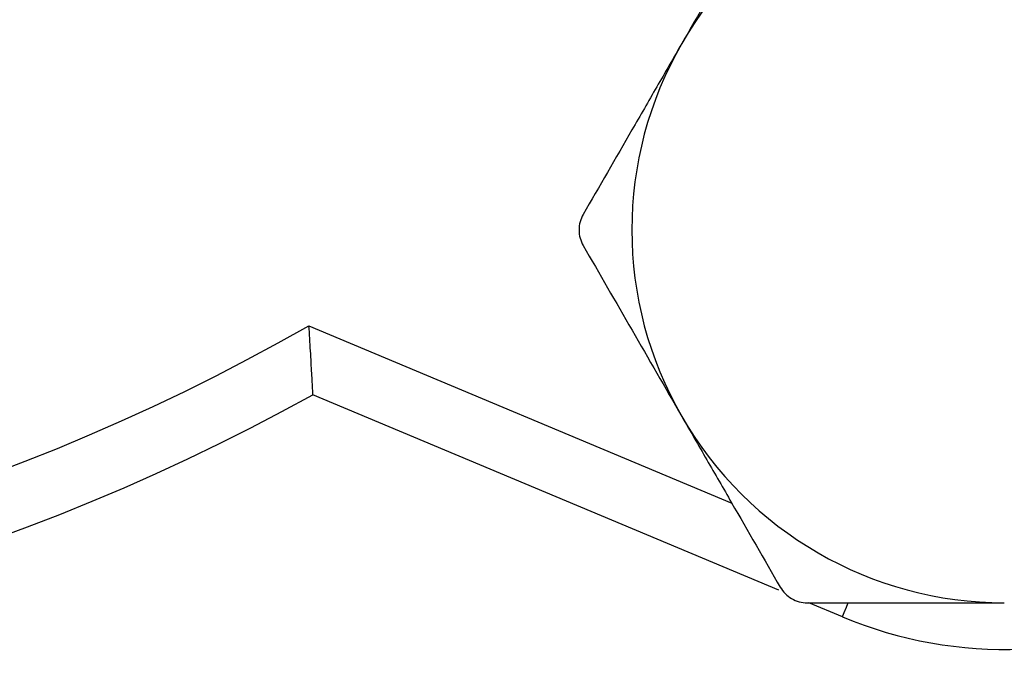
# Model space of a CAD drawing. Units: inches. Extents: x 0.2 to 10.8, y 0.2 to 8.3.
# Drawn here: x 9.6 to 10, y 2.8 to 3 of the extents above; entities that cross this region are included whole.
import ezdxf

# ---------------------------------------------------------------- set-up
doc = ezdxf.new("R2010")
doc.units = ezdxf.units.IN
doc.header["$MEASUREMENT"] = 0

msp = doc.modelspace()

# ---------------------------------------------------------------- linework, layer by layer
at = {"color": 8, "linetype": 'Continuous', "lineweight": 25}
msp.add_line((9.727510067012227, 2.882982077178687), (9.880717009533507, 2.81877680364539), dxfattribs=at)
at = {"color": 7, "linetype": 'Continuous', "lineweight": 25}
for p, q in [((9.897809932074608, 2.787220787230804), (9.728952579872006, 2.857984708807563)), ((9.920812405395692, 2.777580959543297), (9.908710533768973, 2.782652634288211))]:
    msp.add_line(p, q, dxfattribs=at)
at = {"color": 8, "linetype": 'Continuous', "lineweight": 25, "flags": 128}
msp.add_lwpolyline([(9.920812405395692, 2.777580959543297), (9.92097951965565, 2.77797972065106), (9.921474325368184, 2.779160415583), (9.922277839895438, 2.781077787719068), (9.9228283363932, 2.782391319211707)], dxfattribs=at)
at = {"color": 7, "linetype": 'Continuous', "lineweight": 25}
msp.add_circle((9.345177824699297, 3.551963800473304), 0.5793025871766027, dxfattribs=at)
for centre, radius, start, end in [((9.979505898935825, 2.917635726236779), 0.1349831271091124, 90, 150.0000000000004), ((9.979505898935825, 2.917635726236779), 0.1349831271091126, 150.0000000000004, 210.0000000000006), ((9.345177824699297, 3.551963800473304), 0.7705286839145113, 240.2514410976216, 299.7485589023801), ((9.345177824699297, 3.551963800473304), 0.7930258717660308, 241.0571327224546, 298.9428672775471), ((9.979505898935825, 2.917635726236779), 0.1349831271091126, 210.0000000000006, 270.0000000000008), ((9.979505898935825, 2.917635726236779), 0.151856017997751, 247.262646945838, 297.4761017353208)]:
    msp.add_arc(centre, radius, start, end, dxfattribs=at)
for points, knots in [([(9.8983261647978, 3.046994556383011), (9.892461965475425, 3.036837465210947), (9.886561820373222, 3.026618114121904), (9.874663243161063, 3.00600917385266), (9.868664249443613, 2.995618611939752), (9.86260708177707, 2.985127289791334)], [0, 0, 0, 0, 0.5, 0.5, 1, 1, 1, 1]), ([(9.86260708177707, 2.985127289791334), (9.859596723717077, 2.979913196682451), (9.856561830817162, 2.974656607984272), (9.850538581204274, 2.964224033628081), (9.847545406183515, 2.959039702416176), (9.838615373672928, 2.943572432394602), (9.832727927649426, 2.933375076755075), (9.82688799875634, 2.923260023199658)], [0, 0, 0, 0, 0.2499999999999993, 0.2499999999999993, 0.4999999999999987, 0.4999999999999987, 1, 1, 1, 1]), ([(9.82688799875634, 2.923260023199658), (9.825921026679955, 2.921585178433863), (9.825382724574142, 2.919625930556142), (9.825379230037324, 2.915665371950818), (9.825920677616656, 2.913686878635065), (9.82688799875634, 2.912011429273899)], [0, 0, 0, 0, 0.5, 0.5, 1, 1, 1, 1]), ([(9.82688799875634, 2.912011429273899), (9.832752198078714, 2.901854338101836), (9.838652343180915, 2.891634987012792), (9.850550920393077, 2.871026046743548), (9.856549914110527, 2.86063548483064), (9.86260708177707, 2.850144162682223)], [0, 0, 0, 0, 0.5, 0.5, 1, 1, 1, 1]), ([(9.728952583246839, 2.857984717220755), (9.728952583246839, 2.857984717220755), (9.728942796121256, 2.858165502769235), (9.728904538639762, 2.858869367773976), (9.728875534084528, 2.859402178628177), (9.728764026622557, 2.861437509908452), (9.728654729403942, 2.863418478004081), (9.728455169858554, 2.866958503158202), (9.728381630588908, 2.868252363413632), (9.728226622680747, 2.870950698009734), (9.728144897976508, 2.872359962717996), (9.727886821518847, 2.876760943506811), (9.727699389213077, 2.879890534578173), (9.72751004817389, 2.882982093976032)], [0, 0, 0, 0, 0.1250000000000009, 0.1250000000000009, 0.2500000000000019, 0.2500000000000019, 0.5000000000000038, 0.5000000000000038, 0.6250000000000024, 0.6250000000000024, 0.7500000000000012, 0.7500000000000012, 1, 1, 1, 1]), ([(9.86260708177707, 2.850144162682223), (9.865617439837063, 2.84493006957334), (9.868652332736975, 2.83967348087516), (9.874675582349862, 2.82924090651897), (9.877668757370625, 2.824056575307066), (9.886598789881209, 2.80858930528549), (9.89248623590471, 2.798391949645964), (9.8983261647978, 2.788276896090547)], [0, 0, 0, 0, 0.2500000000000018, 0.2500000000000018, 0.5000000000000036, 0.5000000000000036, 1, 1, 1, 1]), ([(9.8983261647978, 2.788276896090548), (9.899293136711298, 2.786602051606875), (9.90072074377154, 2.785156244576672), (9.904148940055892, 2.783172938968016), (9.906133086032735, 2.782652599127667), (9.908067732894363, 2.782652599127668)], [0, 0, 0, 0, 0.5, 0.5, 1, 1, 1, 1]), ([(9.908067732894363, 2.782652599127668), (9.919728702042343, 2.782652599127668), (9.931647571348702, 2.782652599127668), (9.955490307990209, 2.782652599127668), (9.96746669803903, 2.782652599127668), (9.979505898935825, 2.782652599127668)], [0, 0, 0, 0, 0.5, 0.5, 1, 1, 1, 1])]:
    msp.add_open_spline(points, degree=3, knots=knots, dxfattribs=at)

doc.saveas('drawing.dxf')
